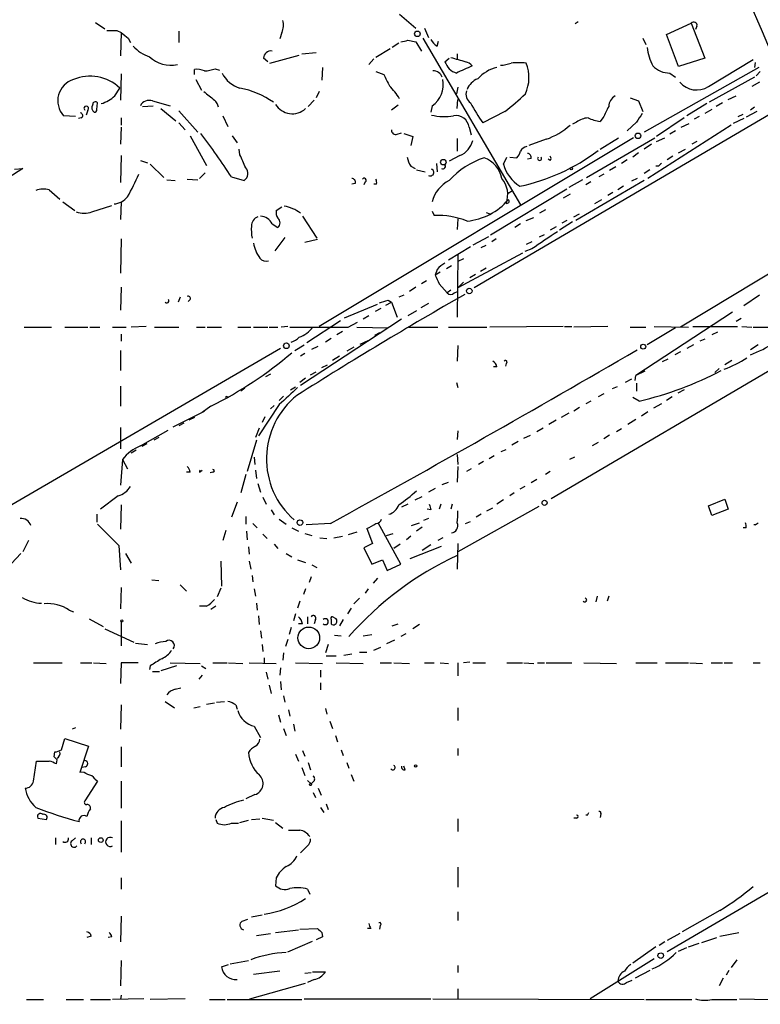
# Model space of a CAD drawing. Extents: x -143441 to 106202, y -237747 to 297723.
# Drawn here: x 209 to 297, y 191587 to 191704 of the extents above; entities that cross this region are included whole.
import ezdxf

# ---------------------------------------------------------------- set-up
doc = ezdxf.new("R2010")
doc.units = 0
doc.header["$MEASUREMENT"] = 0
doc.layers.add('MAIN', color=5, linetype='CONTINUOUS')

msp = doc.modelspace()

# ---------------------------------------------------------------- linework, layer by layer
at = {"layer": 'MAIN'}
for p, q in [((254.4233, 191704.9406), (256.3707, 191703.2473)), ((218.2707, 191703.9246), (219.3713, 191703.1626)), ((257.3867, 191703.2473), (257.8947, 191702.1466)), ((275.6747, 191704.0093), (275.336, 191703.7553)), ((286.1733, 191702.4853), (289.1367, 191703.84)), ((289.1367, 191703.84), (290.7453, 191699.6913)), ((289.814, 191703.5013), (289.6447, 191703.078)), ((220.8107, 191702.9933), (221.3187, 191702.7393)), ((221.3187, 191702.7393), (221.234, 191699.9453)), ((222.1653, 191702.062), (222.4193, 191701.554)), ((228.1767, 191702.9086), (228.1767, 191701.554)), ((240.4533, 191702.7393), (240.1993, 191701.9773)), ((257.2173, 191702.062), (268.8167, 191682.25)), ((283.3793, 191702.062), (283.718, 191701.3)), ((287.6127, 191698.6753), (286.1733, 191702.4853)), ((253.3227, 191700.792), (251.6293, 191699.776)), ((254.3387, 191701.4693), (253.5767, 191700.9613)), ((255.4393, 191701.808), (256.3707, 191701.6386)), ((256.3707, 191701.6386), (257.048, 191700.538)), ((258.9107, 191701.1306), (259.08, 191701.7233)), ((238.76, 191699.268), (238.252, 191699.6913)), ((239.014, 191699.0986), (242.4853, 191700.03)), ((242.824, 191700.1993), (244.5173, 191700.3686)), ((251.3753, 191699.6066), (250.7827, 191698.9293)), ((259.842, 191699.268), (260.35, 191699.6913)), ((261.2813, 191700.1993), (261.2813, 191699.6066)), ((290.7453, 191699.6913), (287.6127, 191698.6753)), ((291.1687, 191696.3046), (296.5027, 191699.522)), ((230.0393, 191697.744), (230.0393, 191698.3366)), ((232.4947, 191698.4213), (233.0027, 191698.252)), ((245.2793, 191698.5906), (245.1947, 191697.0666)), ((297.18, 191698.5906), (283.5487, 191690.886)), ((296.7567, 191699.1833), (296.672, 191698.5906)), ((221.3187, 191697.8286), (221.234, 191694.696)), ((230.2087, 191697.1513), (230.886, 191695.8813)), ((251.6293, 191698.0826), (252.5607, 191697.744)), ((286.5967, 191697.9133), (287.274, 191697.4053)), ((296.672, 191697.4053), (291.2533, 191694.442)), ((297.3493, 191698.0826), (296.8413, 191697.5746)), ((220.5567, 191695.204), (221.1493, 191696.1353)), ((261.366, 191696.22), (261.1967, 191695.458)), ((297.2647, 191696.8126), (296.3333, 191696.3046)), ((244.856, 191695.712), (244.5173, 191694.95)), ((281.8553, 191694.95), (282.8713, 191694.6113)), ((293.5393, 191694.7806), (294.4707, 191695.204)), ((218.44, 191693.5953), (218.5247, 191694.3573)), ((223.8587, 191693.934), (225.1287, 191694.0186)), ((225.044, 191694.6113), (227.1607, 191694.0186)), ((226.06, 191693.68), (227.838, 191692.2406)), ((244.2633, 191694.696), (243.586, 191693.934)), ((254.254, 191694.1033), (253.492, 191693.5106)), ((258.318, 191694.0186), (258.1487, 191693.2566)), ((261.2813, 191693.68), (261.366, 191694.7806)), ((282.8713, 191694.6113), (283.3793, 191693.3413)), ((290.9993, 191694.2726), (288.6287, 191692.8333)), ((292.862, 191694.3573), (292.1, 191693.934)), ((296.672, 191693.8493), (296.164, 191693.5106)), ((215.9, 191692.7486), (214.4607, 191692.8333)), ((216.5773, 191692.5793), (216.2387, 191692.4946)), ((217.3393, 191693.5106), (217.17, 191692.918)), ((221.3187, 191692.5793), (221.3187, 191691.7326)), ((228.1767, 191693.426), (230.4627, 191690.886)), ((233.426, 191692.8333), (234.0187, 191691.5633)), ((299.212, 191693.426), (263.3133, 191672.344)), ((266.954, 191693.3413), (264.3293, 191691.9866)), ((278.638, 191692.5793), (278.2993, 191692.156)), ((288.29, 191692.5793), (284.988, 191690.378)), ((290.068, 191692.7486), (289.4753, 191692.41)), ((291.592, 191693.5953), (290.7453, 191693.0873)), ((295.402, 191692.4946), (294.132, 191691.902)), ((294.7247, 191692.7486), (295.3173, 191693.0026)), ((296.926, 191693.3413), (295.656, 191692.664)), ((221.3187, 191691.4786), (221.234, 191689.4466)), ((228.1767, 191691.9866), (228.9387, 191691.14)), ((262.7207, 191691.4786), (262.9747, 191690.5473)), ((275.5053, 191692.0713), (274.9973, 191691.8173)), ((282.6173, 191692.0713), (281.5167, 191691.0553)), ((293.878, 191691.7326), (283.972, 191685.3826)), ((287.9513, 191691.4786), (288.8827, 191691.902)), ((229.5313, 191690.4626), (231.4787, 191686.9066)), ((234.5267, 191690.4626), (235.1193, 191689.616)), ((282.2787, 191690.2086), (244.856, 191667.772)), ((254.1693, 191690.632), (254.6773, 191690.8013)), ((254.9313, 191690.7166), (256.032, 191690.378)), ((256.032, 191690.378), (255.778, 191689.2773)), ((261.2813, 191690.124), (261.2813, 191688.6)), ((276.6907, 191685.4673), (284.8187, 191690.2086)), ((278.2993, 191688.854), (280.5007, 191690.2086)), ((284.988, 191689.7853), (286.004, 191690.2086)), ((287.274, 191691.0553), (286.5967, 191690.632)), ((271.8647, 191690.0393), (269.8327, 191689.2773)), ((284.3953, 191689.4466), (283.5487, 191688.854)), ((289.814, 191689.7853), (289.2213, 191689.4466)), ((221.3187, 191688.092), (221.234, 191684.8746)), ((235.458, 191688.1766), (235.3733, 191688.854)), ((261.62, 191688.092), (260.35, 191687.4146)), ((266.7847, 191687.076), (267.208, 191687.9226)), ((267.5467, 191687.9226), (268.3933, 191687.838)), ((282.8713, 191688.4306), (282.194, 191687.9226)), ((286.9353, 191688.0073), (286.258, 191687.584)), ((287.6127, 191688.4306), (288.4593, 191688.854)), ((223.6047, 191687.4993), (224.4513, 191687.2453)), ((224.79, 191687.076), (226.3987, 191685.4673)), ((255.778, 191686.822), (256.286, 191686.568)), ((258.826, 191687.1606), (258.9107, 191686.1446)), ((270.0867, 191687.7533), (269.6633, 191687.6686)), ((272.3727, 191687.4993), (272.1187, 191687.6686)), ((280.162, 191686.7373), (279.4, 191686.314)), ((281.5167, 191687.584), (280.8393, 191687.1606)), ((285.242, 191686.822), (284.9033, 191686.822)), ((209.6347, 191686.568), (202.184, 191681.742)), ((208.6187, 191686.4833), (209.6347, 191686.568)), ((231.3093, 191686.06), (230.632, 191685.3826)), ((234.442, 191685.552), (235.966, 191685.1286)), ((256.4553, 191686.3986), (257.4713, 191686.1446)), ((278.7227, 191685.8906), (278.13, 191685.552)), ((284.226, 191686.3986), (283.5487, 191685.9753)), ((226.7373, 191685.2133), (227.7533, 191685.1286)), ((229.1927, 191685.298), (230.4627, 191685.2133)), ((249.174, 191684.79), (248.7507, 191684.7053)), ((250.3593, 191684.9593), (250.19, 191684.6206)), ((251.714, 191684.7053), (251.3753, 191684.7053)), ((276.1827, 191685.2133), (274.574, 191684.282)), ((283.5487, 191685.1286), (275.4207, 191680.3873)), ((277.1987, 191684.9593), (276.606, 191684.6206)), ((281.0933, 191684.4513), (280.416, 191684.028)), ((282.702, 191685.3826), (282.0247, 191685.044)), ((212.7673, 191684.028), (214.0373, 191682.9273)), ((274.32, 191684.1126), (265.2607, 191678.6093)), ((267.3773, 191683.6046), (267.8853, 191683.9433)), ((274.7433, 191683.52), (273.8967, 191683.012)), ((279.8233, 191683.6893), (279.2307, 191683.3506)), ((214.376, 191682.5886), (215.8153, 191681.5726)), ((217.8473, 191681.4033), (220.218, 191682.1653)), ((221.3187, 191682.5886), (221.234, 191680.472)), ((239.776, 191681.5726), (240.4533, 191681.996)), ((278.4687, 191682.8426), (277.622, 191682.3346)), ((242.9087, 191680.8953), (244.602, 191678.2706)), ((258.318, 191681.488), (258.572, 191680.98)), ((264.7527, 191681.3186), (265.176, 191681.1493)), ((271.78, 191681.6573), (271.1027, 191681.234)), ((275.1667, 191680.8106), (275.844, 191681.1493)), ((239.268, 191679.964), (239.9453, 191679.5406)), ((261.366, 191680.5566), (261.2813, 191679.2866)), ((268.8167, 191679.964), (268.1393, 191679.5406)), ((269.494, 191680.3873), (270.4253, 191680.726)), ((273.05, 191679.6253), (272.3727, 191679.202)), ((274.9973, 191680.218), (273.4733, 191679.202)), ((274.32, 191680.3873), (273.7273, 191680.0486)), ((265.0067, 191678.44), (263.144, 191677.424)), ((271.1027, 191678.44), (271.6953, 191678.694)), ((305.7313, 191678.44), (287.8667, 191667.6873)), ((221.3187, 191678.186), (221.234, 191674.122)), ((240.792, 191678.3553), (239.6067, 191676.7466)), ((244.6867, 191678.1013), (243.1627, 191677.7626)), ((262.89, 191677.2546), (260.2653, 191675.646)), ((264.16, 191677.17), (264.7527, 191677.424)), ((265.938, 191678.186), (265.43, 191677.8473)), ((270.1713, 191677.8473), (269.494, 191677.5086)), ((261.366, 191676.3233), (261.2813, 191668.8726)), ((269.0707, 191676.4926), (261.366, 191672.344)), ((270.1713, 191677.0006), (269.3247, 191676.662)), ((260.604, 191674.9686), (260.0113, 191674.63)), ((262.0433, 191675.8153), (261.366, 191675.4766)), ((258.9107, 191674.5453), (258.6567, 191673.868)), ((259.2493, 191674.2066), (258.6567, 191673.868)), ((263.4827, 191673.9526), (262.8053, 191673.5293)), ((264.7527, 191674.7146), (264.0753, 191674.2913)), ((257.6407, 191673.1906), (257.048, 191672.852)), ((259.1647, 191672.852), (260.096, 191671.7513)), ((262.0433, 191673.0213), (261.366, 191672.344)), ((221.3187, 191672.4286), (221.234, 191669.7193)), ((254.9313, 191671.4973), (254.3387, 191671.2433)), ((256.3707, 191672.4286), (255.6087, 191671.9206)), ((260.5193, 191672.09), (260.096, 191671.7513)), ((260.9427, 191671.7513), (261.366, 191671.9206)), ((297.2647, 191671.4973), (295.402, 191670.2273)), ((228.346, 191671.2433), (228.092, 191670.6506)), ((229.5313, 191670.9893), (229.2773, 191670.7353)), ((247.904, 191668.788), (251.7987, 191670.3966)), ((252.8147, 191670.312), (253.492, 191670.6506)), ((253.0687, 191670.9046), (253.492, 191670.6506)), ((253.492, 191670.6506), (254.1693, 191668.8726)), ((257.8947, 191670.4813), (256.9633, 191669.9733)), ((250.7827, 191669.042), (250.1053, 191668.6186)), ((252.222, 191669.8886), (251.5447, 191669.55)), ((256.4553, 191669.6346), (255.4393, 191669.042)), ((272.4573, 191647.2826), (309.626, 191669.1266)), ((294.0473, 191669.4653), (282.5327, 191661.93)), ((254.6773, 191668.6186), (242.6547, 191660.7446)), ((247.396, 191668.4493), (243.4167, 191665.8246)), ((248.3273, 191667.6873), (249.428, 191668.28)), ((295.0633, 191668.7033), (294.4707, 191668.3646)), ((209.804, 191667.6873), (213.0213, 191667.6873)), ((214.63, 191667.6873), (217.3393, 191667.6873)), ((217.5933, 191667.6873), (218.7787, 191667.6873)), ((220.3027, 191667.6873), (221.9113, 191667.6873)), ((221.3187, 191666.8406), (221.3187, 191665.994)), ((224.282, 191667.772), (222.504, 191667.6873)), ((225.298, 191667.6873), (228.1767, 191667.6873)), ((230.2933, 191667.6873), (231.3093, 191667.6873)), ((231.5633, 191667.6873), (233.2567, 191667.6873)), ((235.204, 191667.6873), (236.728, 191667.6873)), ((237.0667, 191667.6873), (238.76, 191667.6873)), ((238.9293, 191667.6873), (239.9453, 191667.6873)), ((241.1307, 191667.772), (240.3687, 191667.6873)), ((247.65, 191667.1793), (246.9727, 191666.756)), ((249.3433, 191667.6873), (253.0687, 191667.6026)), ((252.0527, 191667.01), (251.46, 191666.6713)), ((255.524, 191667.6873), (258.9953, 191667.6873)), ((260.2653, 191667.6873), (264.8373, 191667.6873)), ((273.8967, 191667.772), (265.176, 191667.6873)), ((274.066, 191667.772), (274.9127, 191667.772)), ((279.2307, 191667.772), (275.1667, 191667.6873)), ((281.8553, 191667.6873), (283.718, 191667.6873)), ((287.274, 191667.6026), (283.8873, 191665.5706)), ((284.734, 191667.772), (288.798, 191667.6873)), ((289.306, 191667.772), (294.64, 191667.772)), ((292.2693, 191667.0946), (291.592, 191666.756)), ((295.148, 191667.772), (296.3333, 191667.6873)), ((296.5027, 191667.6873), (299.0427, 191667.6873)), ((241.9773, 191664.8933), (243.078, 191665.5706)), ((246.2953, 191666.3326), (245.618, 191665.9093)), ((249.7667, 191665.6553), (250.698, 191666.0786)), ((289.3907, 191665.5706), (288.6287, 191665.1473)), ((290.7453, 191666.248), (290.1527, 191665.994)), ((297.0953, 191665.5706), (296.164, 191664.978)), ((240.284, 191665.1473), (199.39, 191641.356)), ((221.234, 191664.8933), (221.234, 191662.5226)), ((243.1627, 191664.5546), (242.6547, 191664.216)), ((244.0093, 191665.0626), (244.7713, 191665.4013)), ((249.0047, 191665.3166), (248.158, 191664.8086)), ((261.366, 191665.486), (261.2813, 191663.6233)), ((287.8667, 191664.724), (287.1893, 191664.3853)), ((245.1947, 191662.8613), (245.872, 191663.2)), ((247.3113, 191664.216), (246.4647, 191663.708)), ((267.1233, 191663.3693), (267.0387, 191663.0306)), ((286.3427, 191663.8773), (285.6653, 191663.5386)), ((293.9627, 191663.708), (293.116, 191663.2)), ((239.0987, 191662.0993), (238.506, 191661.7606)), ((243.84, 191662.0146), (244.5173, 191662.3533)), ((266.0227, 191662.946), (265.5993, 191662.946)), ((283.6333, 191662.438), (282.5327, 191661.93)), ((292.4387, 191662.7766), (291.9307, 191662.2686)), ((243.2473, 191661.5913), (242.57, 191661.0833)), ((261.1967, 191661.0833), (261.366, 191660.4906)), ((282.0247, 191661.5066), (281.2627, 191661.0833)), ((282.448, 191661.3373), (282.5327, 191661.93)), ((282.6173, 191660.9986), (282.6173, 191660.0673)), ((221.234, 191660.66), (221.234, 191658.2893)), ((236.0507, 191660.406), (235.5427, 191660.0673)), ((241.4693, 191660.2366), (242.062, 191660.5753)), ((278.7227, 191659.7286), (278.0453, 191659.39)), ((280.3313, 191660.5753), (279.7387, 191660.3213)), ((288.29, 191660.2366), (287.528, 191659.8133)), ((233.934, 191659.39), (234.1033, 191659.39)), ((240.6227, 191659.4746), (240.1147, 191658.9666)), ((277.1987, 191658.882), (276.606, 191658.5433)), ((282.956, 191658.882), (282.194, 191659.3053)), ((285.5807, 191658.5433), (284.6493, 191658.0353)), ((286.8507, 191659.39), (286.1733, 191658.9666)), ((227.4993, 191655.834), (231.2247, 191657.6966)), ((231.9867, 191658.2893), (230.9707, 191657.5273)), ((240.1147, 191658.4586), (237.6593, 191654.7333)), ((239.522, 191658.374), (239.0987, 191657.9506)), ((274.574, 191657.4426), (273.6427, 191656.9346)), ((275.844, 191658.12), (275.1667, 191657.6966)), ((283.972, 191657.612), (283.21, 191657.104)), ((228.7693, 191656.2573), (228.1767, 191655.9186)), ((230.0393, 191656.9346), (229.362, 191656.596)), ((238.4213, 191657.0193), (238.0827, 191656.342)), ((273.05, 191656.596), (272.2033, 191656.088)), ((282.5327, 191656.6806), (281.6013, 191656.088)), ((221.234, 191655.7493), (221.234, 191653.2093)), ((223.6047, 191653.548), (226.9067, 191655.4106)), ((237.744, 191655.6646), (237.3207, 191654.564)), ((261.366, 191655.326), (261.2813, 191654.31)), ((271.526, 191655.6646), (270.764, 191655.2413)), ((280.8393, 191655.58), (280.2467, 191655.2413)), ((224.3667, 191653.802), (223.774, 191653.4633)), ((225.806, 191654.564), (225.2133, 191654.2253)), ((237.4053, 191654.2253), (236.3047, 191650.5)), ((268.5627, 191654.056), (267.8007, 191653.6326)), ((269.24, 191654.4793), (270.002, 191654.818)), ((278.0453, 191653.9713), (277.368, 191653.548)), ((279.4, 191654.818), (278.7227, 191654.3946)), ((223.0967, 191653.04), (222.504, 191652.7013)), ((266.5307, 191652.8706), (267.1233, 191653.1246)), ((221.488, 191651.9393), (221.234, 191648.8913)), ((221.488, 191651.9393), (222.0807, 191650.8386)), ((237.1513, 191652.1933), (237.236, 191651.3466)), ((261.2813, 191652.532), (261.366, 191651.3466)), ((264.414, 191651.6853), (263.8213, 191651.3466)), ((265.684, 191652.3626), (265.0913, 191652.024)), ((275.2513, 191652.1933), (274.6587, 191651.9393)), ((229.5313, 191650.4153), (229.108, 191650.4153)), ((230.632, 191650.4153), (230.9707, 191650.6693)), ((232.2407, 191650.4153), (231.902, 191650.3306)), ((237.3207, 191650.6693), (237.4053, 191649.6533)), ((261.366, 191651.0926), (261.2813, 191649.23)), ((262.9747, 191650.8386), (262.382, 191650.5)), ((272.3727, 191650.5), (271.78, 191650.1613)), ((236.1353, 191650.1613), (235.5427, 191647.96)), ((259.5033, 191648.976), (260.2653, 191649.23)), ((270.764, 191649.5686), (270.0867, 191649.1453)), ((237.5747, 191649.0606), (237.9133, 191648.0446)), ((258.6567, 191648.468), (257.8947, 191648.0446)), ((268.0547, 191647.96), (267.5467, 191647.6213)), ((269.3247, 191648.722), (268.732, 191648.3833)), ((220.98, 191647.6213), (218.8633, 191646.0126)), ((235.1193, 191646.8593), (234.442, 191645.0813)), ((238.1673, 191647.452), (238.5907, 191646.6053)), ((256.286, 191647.1133), (257.1327, 191647.5366)), ((266.7847, 191647.1133), (266.0227, 191646.6053)), ((291.1687, 191646.436), (293.116, 191647.198)), ((293.116, 191647.198), (293.5393, 191646.0126)), ((221.3187, 191646.5206), (221.234, 191643.642)), ((239.1833, 191645.928), (239.522, 191645.3353)), ((255.4393, 191646.6053), (254.6773, 191646.2666)), ((258.1487, 191645.928), (257.7253, 191646.0126)), ((259.334, 191646.6053), (259.1647, 191646.0126)), ((260.6887, 191646.6053), (260.5193, 191646.0126)), ((271.018, 191646.3513), (261.366, 191640.9326)), ((264.8373, 191645.8433), (265.5147, 191646.182)), ((291.592, 191645.2506), (291.1687, 191646.436)), ((293.5393, 191646.0126), (291.592, 191645.2506)), ((218.44, 191645.42), (218.44, 191644.4886)), ((236.1353, 191645.166), (236.1353, 191644.2346)), ((240.1147, 191644.8273), (240.9613, 191644.2346)), ((257.8947, 191644.912), (257.302, 191644.658)), ((262.2973, 191644.3193), (262.89, 191644.5733)), ((264.16, 191645.42), (263.5673, 191645.0813)), ((233.7647, 191643.4726), (233.426, 191642.2873)), ((236.22, 191643.388), (236.3047, 191642.372)), ((236.982, 191644.3193), (237.49, 191643.8113)), ((241.6387, 191643.8113), (242.4007, 191643.388)), ((246.2107, 191644.3193), (243.332, 191644.15)), ((249.3433, 191643.3033), (248.3273, 191642.9646)), ((250.5287, 191643.7266), (251.206, 191641.9486)), ((254.5927, 191639.4933), (251.8833, 191644.404)), ((255.8627, 191644.0653), (256.794, 191644.404)), ((257.1327, 191643.896), (256.4553, 191643.388)), ((295.656, 191643.8113), (295.3173, 191643.8113)), ((296.7567, 191644.15), (297.0953, 191644.404)), ((210.312, 191642.2873), (209.6347, 191640.9326)), ((238.1673, 191643.0493), (238.6753, 191642.5413)), ((243.1627, 191643.134), (244.0093, 191642.88)), ((244.9407, 191642.626), (245.7873, 191642.5413)), ((246.634, 191642.626), (247.65, 191642.7953)), ((252.8993, 191642.88), (253.6613, 191643.134)), ((255.778, 191642.7953), (255.27, 191642.372)), ((259.588, 191642.626), (258.9953, 191642.2873)), ((221.0647, 191641.6946), (221.234, 191638.816)), ((236.474, 191641.5253), (236.5587, 191640.6786)), ((239.522, 191641.864), (239.9453, 191641.356)), ((251.206, 191641.9486), (250.19, 191641.4406)), ((250.19, 191641.4406), (251.1213, 191639.4933)), ((254.508, 191641.864), (253.746, 191641.356)), ((255.6933, 191640.1706), (259.4187, 191641.61)), ((258.1487, 191641.7793), (257.1327, 191641.102)), ((261.366, 191641.9486), (261.2813, 191638.9006)), ((221.8267, 191640.7633), (222.504, 191639.578)), ((233.172, 191639.832), (233.2567, 191636.8686)), ((236.5587, 191639.832), (236.728, 191638.9006)), ((240.9613, 191640.7633), (241.6387, 191640.34)), ((242.316, 191640.0013), (243.2473, 191639.6626)), ((251.1213, 191639.4933), (252.3913, 191640.0013)), ((252.3913, 191640.0013), (252.984, 191638.7313)), ((244.0093, 191639.4086), (244.602, 191639.07)), ((252.984, 191638.7313), (254.5927, 191639.4933)), ((224.9593, 191637.6306), (225.806, 191637.546)), ((236.8973, 191638.1386), (236.982, 191637.3766)), ((243.9247, 191637.9693), (243.6707, 191637.292)), ((251.7987, 191637.8), (251.2907, 191637.2073)), ((221.3187, 191636.6993), (221.234, 191634.1593)), ((228.346, 191637.038), (229.108, 191636.276)), ((233.172, 191636.6146), (232.7487, 191635.5986)), ((237.1513, 191636.53), (237.3207, 191635.6833)), ((243.2473, 191636.53), (242.9933, 191635.8526)), ((250.698, 191636.53), (250.3593, 191636.022)), ((242.57, 191635.0906), (242.316, 191634.244)), ((249.682, 191635.4293), (249.0047, 191634.752)), ((277.9607, 191635.6833), (277.7913, 191635.006)), ((279.3153, 191635.6833), (279.146, 191635.0906)), ((215.138, 191633.99), (215.646, 191633.8206)), ((231.4787, 191634.498), (230.632, 191634.498)), ((232.5793, 191634.498), (231.9867, 191634.0746)), ((237.4053, 191634.8366), (237.49, 191633.99)), ((248.666, 191634.244), (248.2427, 191633.5666)), ((217.5087, 191632.974), (219.202, 191632.0426)), ((237.6593, 191633.3126), (237.744, 191632.2966)), ((242.062, 191633.5666), (241.808, 191632.72)), ((243.5013, 191633.228), (243.5013, 191632.3813)), ((244.4327, 191632.8893), (244.2633, 191632.3813)), ((246.888, 191632.974), (246.4647, 191633.228)), ((247.7347, 191632.8893), (247.3113, 191632.1273)), ((219.3713, 191631.7886), (222.8427, 191630.18)), ((221.3187, 191632.6353), (221.3187, 191629.7566)), ((237.9133, 191631.5346), (237.998, 191630.688)), ((241.554, 191631.958), (241.3, 191631.1113)), ((242.9087, 191632.3813), (242.4007, 191632.3813)), ((246.2953, 191632.3813), (246.38, 191632.2966)), ((253.5767, 191632.1273), (254.254, 191632.3813)), ((256.794, 191632.2966), (256.032, 191631.7886)), ((241.1307, 191630.5186), (240.8767, 191629.672)), ((246.7187, 191631.0266), (247.4807, 191630.942)), ((250.1053, 191630.942), (251.1213, 191631.1113)), ((253.8307, 191630.434), (252.8993, 191630.0106)), ((255.1853, 191631.196), (254.5927, 191630.8573)), ((223.012, 191630.0953), (224.4513, 191629.926)), ((238.0827, 191629.926), (238.1673, 191629.0793)), ((245.9567, 191629.926), (245.618, 191628.91)), ((251.3753, 191629.2486), (252.222, 191629.5873)), ((238.3367, 191628.3173), (238.3367, 191627.7246)), ((240.6227, 191628.91), (240.538, 191628.0633)), ((245.7027, 191628.5713), (246.888, 191628.5713)), ((247.8193, 191628.656), (248.7507, 191628.8253)), ((249.682, 191628.9946), (250.5287, 191628.9946)), ((210.9047, 191627.7246), (214.2913, 191627.7246)), ((216.4927, 191627.7246), (217.8473, 191627.7246)), ((218.0167, 191627.7246), (219.5407, 191627.64)), ((221.3187, 191627.7246), (221.234, 191625.2693)), ((223.3507, 191627.7246), (221.3187, 191627.7246)), ((224.79, 191627.386), (224.7053, 191626.9626)), ((227.9227, 191627.386), (226.06, 191626.7933)), ((227.1607, 191627.7246), (230.7167, 191627.64)), ((230.886, 191627.386), (231.394, 191627.0473)), ((232.2407, 191627.7246), (233.934, 191627.7246)), ((234.1033, 191627.7246), (235.7967, 191627.64)), ((236.5587, 191627.7246), (239.776, 191627.64)), ((240.284, 191627.132), (240.1993, 191626.2853)), ((242.062, 191627.7246), (245.2793, 191627.64)), ((245.0253, 191626.878), (245.0253, 191626.0313)), ((246.888, 191627.7246), (250.1053, 191627.64)), ((252.1373, 191627.7246), (253.492, 191627.7246)), ((253.746, 191627.7246), (255.6087, 191627.64)), ((257.3867, 191627.7246), (258.572, 191627.7246)), ((259.2493, 191627.7246), (260.2653, 191627.64)), ((261.366, 191627.7246), (261.366, 191626.2006)), ((262.8053, 191627.8093), (262.0433, 191627.7246)), ((263.144, 191627.7246), (264.668, 191627.7246)), ((267.208, 191627.7246), (269.0707, 191627.7246)), ((269.24, 191627.7246), (270.4253, 191627.64)), ((270.8487, 191627.7246), (271.6953, 191627.7246)), ((271.8647, 191627.7246), (274.9127, 191627.7246)), ((276.352, 191627.7246), (280.2467, 191627.64)), ((282.5327, 191627.7246), (285.0727, 191627.7246)), ((286.0887, 191627.7246), (288.798, 191627.7246)), ((288.9673, 191627.7246), (290.4913, 191627.64)), ((291.5073, 191627.7246), (292.862, 191627.7246)), ((293.0313, 191627.7246), (294.0473, 191627.7246)), ((296.5027, 191627.7246), (297.3493, 191627.7246)), ((225.044, 191626.7086), (225.8907, 191626.7086)), ((230.9707, 191626.2853), (230.5473, 191625.7773)), ((238.5907, 191626.624), (238.76, 191625.7773)), ((227.7533, 191624.592), (228.4307, 191624.7613)), ((238.9293, 191625.1), (239.1833, 191624.084)), ((240.284, 191625.5233), (240.3687, 191624.5073)), ((245.0253, 191625.354), (245.0253, 191624.5073)), ((240.6227, 191623.83), (240.792, 191623.068)), ((221.3187, 191622.7293), (221.234, 191619.8506)), ((226.568, 191623.1526), (227.6687, 191622.3906)), ((229.9547, 191622.3906), (230.7167, 191622.56)), ((231.4787, 191622.814), (232.41, 191622.9833)), ((232.664, 191623.068), (233.5953, 191623.1526)), ((234.95, 191622.7293), (235.1193, 191622.2213)), ((245.618, 191622.306), (245.7873, 191621.6286)), ((261.366, 191622.3906), (261.366, 191620.8666)), ((240.03, 191621.544), (240.284, 191620.6973)), ((241.2153, 191622.1366), (241.3847, 191621.3746)), ((215.9, 191620.02), (215.4767, 191619.8506)), ((237.1513, 191620.1893), (237.9133, 191618.8346)), ((240.6227, 191619.9353), (240.9613, 191619.0886)), ((241.808, 191620.4433), (241.9773, 191619.5966)), ((246.126, 191620.782), (246.4647, 191619.9353)), ((214.2067, 191617.3953), (214.63, 191618.75)), ((214.63, 191618.75), (217.424, 191617.8186)), ((246.8033, 191619.0886), (247.0573, 191618.3266)), ((217.424, 191617.8186), (216.408, 191614.686)), ((221.3187, 191617.734), (221.3187, 191615.3633)), ((261.366, 191617.5646), (261.366, 191616.718)), ((213.36, 191616.5486), (213.4447, 191617.1413)), ((242.062, 191616.8873), (242.4007, 191616.0406)), ((242.9087, 191617.3106), (243.1627, 191616.6333)), ((247.4807, 191617.3953), (247.7347, 191616.718)), ((210.9047, 191613.67), (211.2433, 191616.0406)), ((213.614, 191615.702), (213.6987, 191616.21)), ((217.0853, 191615.3633), (216.662, 191615.2786)), ((242.824, 191615.2786), (243.1627, 191614.3473)), ((243.586, 191615.8713), (243.84, 191615.0246)), ((248.158, 191615.8713), (248.412, 191615.194)), ((255.1007, 191615.0246), (254.9313, 191615.448)), ((248.666, 191614.432), (249.0047, 191613.67)), ((218.5247, 191613.67), (217.0007, 191611.2993)), ((218.186, 191613.924), (218.5247, 191613.67)), ((221.3187, 191613.67), (221.3187, 191610.4526)), ((243.5013, 191613.7546), (243.9247, 191613.3313)), ((244.1787, 191613.5853), (243.9247, 191613.3313)), ((244.7713, 191612.8233), (245.11, 191611.9766)), ((237.236, 191612.0613), (236.1353, 191611.5533)), ((244.1787, 191612.3153), (244.4327, 191611.7226)), ((245.0253, 191610.5373), (245.4487, 191609.9446)), ((245.7027, 191610.9606), (245.9567, 191610.2833)), ((315.976, 191610.7913), (286.258, 191593.35)), ((276.7753, 191609.606), (276.9447, 191609.9446)), ((278.384, 191609.7753), (278.2993, 191609.352)), ((211.4127, 191609.2673), (212.4287, 191609.098)), ((221.3187, 191608.9286), (221.3187, 191605.2033)), ((232.5793, 191609.098), (232.7487, 191608.6746)), ((234.442, 191608.6746), (235.2887, 191608.6746)), ((235.458, 191608.7593), (236.474, 191609.0133)), ((236.8127, 191609.098), (237.8287, 191609.1826)), ((238.0827, 191609.2673), (239.4373, 191609.0133)), ((239.6913, 191608.7593), (240.538, 191608.082)), ((261.366, 191609.1826), (261.366, 191607.6586)), ((275.5053, 191609.2673), (275.1667, 191609.2673)), ((213.5293, 191606.8966), (213.5293, 191606.1346)), ((215.4767, 191606.558), (215.9, 191606.8966)), ((217.7627, 191606.8966), (217.7627, 191606.1346)), ((243.5013, 191605.9653), (242.6547, 191605.1186)), ((261.366, 191603.4253), (261.366, 191601.0546)), ((221.3187, 191602.1553), (221.3187, 191600.8006)), ((239.776, 191602.1553), (239.6913, 191601.224)), ((243.5013, 191600.8006), (243.7553, 191600.208)), ((221.3187, 191597.5833), (221.234, 191594.5353)), ((236.8127, 191597.4986), (238.0827, 191597.7526)), ((261.366, 191598.0913), (261.366, 191597.0753)), ((292.5233, 191598.2606), (288.036, 191595.7206)), ((235.712, 191596.9906), (236.3893, 191597.2446)), ((252.1373, 191596.4826), (252.0527, 191596.0593)), ((237.4053, 191595.2973), (239.0987, 191595.5513)), ((239.6913, 191595.636), (242.4007, 191595.9746)), ((242.57, 191596.0593), (244.6867, 191596.144)), ((245.1947, 191595.636), (245.2793, 191595.128)), ((251.0367, 191596.144), (250.6133, 191596.144)), ((287.782, 191595.5513), (286.258, 191594.7046)), ((292.5233, 191595.2126), (294.8093, 191595.636)), ((217.7627, 191595.2126), (217.2547, 191595.0433)), ((220.218, 191595.128), (219.7947, 191595.0433)), ((241.1307, 191593.35), (244.094, 191594.62)), ((245.2793, 191595.128), (244.5173, 191594.7893)), ((286.004, 191594.5353), (285.3267, 191594.112)), ((288.798, 191593.9426), (290.068, 191594.366)), ((290.4067, 191594.4506), (292.1847, 191595.0433)), ((284.9033, 191593.9426), (282.194, 191591.9953)), ((287.6127, 191593.4346), (288.6287, 191593.858)), ((221.3187, 191592.334), (221.234, 191589.286)), ((233.2567, 191591.572), (234.1033, 191591.826)), ((234.2727, 191591.9106), (236.474, 191592.334)), ((261.366, 191591.7413), (261.366, 191590.8946)), ((284.734, 191592.5033), (277.114, 191587.762)), ((294.5553, 191592.4186), (293.878, 191591.4873)), ((240.1993, 191591.064), (237.0667, 191590.6406)), ((243.1627, 191590.81), (243.9247, 191590.8946)), ((244.094, 191590.9793), (245.618, 191590.9793)), ((284.226, 191591.1486), (282.448, 191590.2173)), ((293.624, 191591.1486), (293.2853, 191590.556)), ((236.6433, 191587.762), (243.2473, 191589.6246)), ((244.2633, 191590.048), (243.5013, 191589.7093)), ((281.432, 191589.7093), (282.1093, 191589.9633)), ((292.9467, 191590.2173), (292.4387, 191589.286)), ((261.366, 191588.9473), (261.366, 191587.6773)), ((210.058, 191587.6773), (212.09, 191587.6773)), ((214.7993, 191587.6773), (216.8313, 191587.6773)), ((217.678, 191587.6773), (220.0487, 191587.6773)), ((224.028, 191587.762), (220.3027, 191587.6773)), ((221.3187, 191588.1853), (221.234, 191587.6773)), ((228.9387, 191587.762), (224.79, 191587.6773)), ((231.8173, 191587.6773), (233.68, 191587.6773)), ((233.934, 191587.6773), (242.824, 191587.6773)), ((243.078, 191587.762), (258.1487, 191587.762)), ((258.4027, 191587.762), (283.5487, 191587.6773)), ((283.718, 191587.6773), (289.2213, 191587.6773)), ((291.592, 191587.6773), (294.5553, 191587.6773)), ((294.894, 191587.762), (298.45, 191587.6773))]:
    msp.add_line(p, q, dxfattribs=at)
for centre, radius in [((-18619.3773, 172901.9002), 124821.3126), ((256.5622, 191702.5834), 0.3312), ((282.8, 191690.4404), 0.3312), ((259.6491, 191687.3159), 0.3302), ((274.8703, 191686.5257), 0.1338), ((262.734, 191671.9831), 0.3312), ((240.9747, 191665.4637), 0.3312), ((283.4216, 191665.359), 0.2993), ((271.6953, 191646.7747), 0.3052), ((242.5911, 191644.4252), 0.3346), ((221.4033, 191632.72), 0.1197), ((243.638, 191630.7101), 1.2917), ((256.3494, 191615.4692), 0.1496), ((243.84, 191613.2467), 0.1197), ((218.8935, 191606.6487), 0.2843), ((285.5093, 191592.9044), 0.3312)]:
    msp.add_circle(centre, radius, dxfattribs=at)
for centre, radius, start, end in [((10871.3223, 196182.4565), 11483.5212, 202.20487827, 203.51098965), ((21097.3204, 200611.5464), 22623.7173, 203.14033955, 203.3695225), ((238.5583, 191703.573), 2.0703, 336.253039, 17.00913), ((289.4383, 191703.5965), 0.3876, 345.780898, 141.083955), ((220.218, 191999.3431), 296.3504, 269.885409, 270.114592), ((391.0766, 191914.0627), 271.0633, 231.224788, 231.453958), ((260.2224, 191703.2043), 2.4537, 212.315026, 237.684974), ((225.7824, 191703.64), 3.9299, 219.683115, 254.092855), ((212.666, 191913.3733), 215.8459, 281.200547, 281.42973), ((290.148, 191701.683), 6.3022, 186.575727, 207.633205), ((227.198, 191702.3793), 3.5436, 225.297258, 283.201729), ((239.15, 191699.6467), 0.8991, 82.458418, 177.156688), ((388.4082, 192144.0216), 462.2875, 253.940011, 254.169194), ((230.3359, 191696.1787), 2.1782, 65.917859, 97.826177), ((231.0417, 191702.3843), 4.221, 272.484836, 290.135029), ((261.7893, 191699.8606), 2.0355, 196.925991, 253.074009), ((473.7985, 191232.6965), 511.4941, 114.330981, 114.560169), ((261.9165, 191697.8714), 1.4476, 37.867347, 74.748353), ((267.1676, 191694.0523), 4.6805, 104.158862, 137.140255), ((266.2614, 191703.0698), 4.2292, 272.501675, 290.117139), ((268.605, 191691.3606), 7.7889, 83.446161, 96.553839), ((265.2836, 191697.3753), 4.5494, 335.074711, 22.259091), ((286.583, 191700.742), 2.8288, 224.480094, 270.277494), ((216.4371, 191694.6125), 2.6593, 107.307238, 221.994259), ((217.625, 191692.4579), 5.0936, 46.21786, 112.86301), ((236.3634, 191699.3622), 3.3515, 205.614682, 254.327002), ((591.5841, 191866.3965), 378.6562, 206.448768, 206.677944), ((256.5567, 191696.5564), 3.0891, 304.761666, 11.103323), ((258.4884, 191697.1152), 1.0556, 15.952106, 94.656811), ((264.6257, 191695.077), 2.3349, 112.380135, 157.619865), ((233.4043, 191685.7867), 10.5504, 55.122363, 78.775377), ((247.7356, 191690.8868), 7.7816, 30.748333, 45.000521), ((289.7746, 191698.5535), 2.646, 221.143148, 301.794901), ((217.6905, 191698.2995), 4.2187, 287.342277, 312.797365), ((485.7748, 192012.7037), 406.5988, 231.225596, 231.454779), ((263.7155, 191695.458), 1.3759, 165.752658, 233.130935), ((253.8508, 191711.023), 22.0076, 306.540664, 314.988034), ((280.9665, 191693.8069), 1.6561, 122.475173, 175.598376), ((217.17, 191693.7223), 0.2711, 308.649905, 231.350095), ((218.4824, 191693.7731), 0.6419, 149.039305, 233.578205), ((218.263, 191694.1494), 0.3342, 38.46437, 187.928861), ((224.6799, 191693.4515), 1.2156, 72.571183, 152.191188), ((231.2664, 191693.4342), 1.7029, 14.108052, 47.813219), ((241.675, 191695.3742), 2.3113, 210.878305, 312.862815), ((282.347, 191704.5478), 21.9641, 207.643059, 214.882624), ((617.6414, 191523.9368), 378.6339, 153.322049, 153.551239), ((216.4362, 191692.8615), 0.3156, 296.565051, 79.687035), ((218.1436, 191693.553), 0.2994, 261.878017, 8.121983), ((259.7462, 191699.0904), 6.3551, 256.227902, 280.075509), ((261.1076, 191691.2186), 1.6339, 9.156205, 98.787221), ((277.0026, 191690.1386), 2.4449, 93.343754, 127.765635), ((279.0789, 191697.4655), 5.3664, 245.576457, 261.646883), ((536.9558, 191523.2294), 305.2796, 146.192733, 146.421916), ((269.3524, 191697.6036), 7.9706, 288.372664, 312.558933), ((163.5357, 191639.4333), 84.5851, 33.040681, 37.321901), ((253.9848, 191691.0916), 0.4952, 174.390726, 291.872304), ((260.5127, 191690.5833), 2.7263, 293.963556, 344.83262), ((269.7903, 191688.1343), 1.0792, 101.306809, 154.436911), ((-145.194, 191518.0937), 416.9222, 23.846855, 24.076044), ((258.5005, 191688.5008), 3.1985, 190.414759, 211.659608), ((267.7075, 191678.3936), 9.9746, 108.765547, 137.52925), ((263.3357, 191684.6955), 3.3508, 11.832737, 69.691116), ((267.1901, 191689.0052), 1.6763, 315.870102, 346.011837), ((263.9036, 191707.435), 23.4854, 281.864132, 307.023887), ((269.6445, 191687.885), 0.4614, 343.41494, 87.66472), ((271.1026, 191687.7533), 0.2394, 135, 44.983084), ((272.0337, 191687.7533), 0.4236, 323.157154, 36.842846), ((235.3815, 191685.9649), 1.0203, 304.950157, 42.37454), ((259.5879, 191686.822), 0.3036, 236.325639, 56.283758), ((271.2582, 191688.3603), 4.6542, 196.018277, 237.127344), ((370.0488, 191602.3289), 119.7133, 134.876948, 135.106165), ((198.5677, 191696.6307), 27.0878, 330.23051, 336.640905), ((258.0943, 191686.0888), 0.4183, 241.492321, 70.590359), ((248.7319, 191684.9217), 0.4613, 343.411395, 87.664214), ((250.2323, 191685.171), 0.2468, 300.959776, 149.02828), ((250.4849, 191684.8321), 1.2356, 354.109923, 22.151872), ((262.0857, 191681.6573), 3.8811, 116.565711, 166.115928), ((264.2992, 191683.4604), 3.0098, 339.763671, 39.690286), ((212.0915, 191681.5458), 2.5726, 74.769885, 111.259616), ((220.1835, 191684.8342), 2.5162, 276.583859, 318.936601), ((239.954, 191677.6848), 4.4599, 52.731331, 80.275786), ((261.7742, 191687.6583), 7.3882, 275.378241, 319.321908), ((267.2119, 191682.654), 0.2509, 249.318318, 48.749615), ((216.916, 191683.8801), 2.6461, 249.393269, 290.606731), ((238.0265, 191679.6837), 1.2141, 111.846979, 178.758738), ((237.7522, 191679.21), 1.693, 26.446997, 84.539614), ((241.0253, 191681.3187), 1.2749, 168.512021, 212.096851), ((258.8355, 191670.9598), 10.0237, 68.760741, 91.506353), ((242.6137, 191679.3288), 5.8135, 176.240339, 190.487673), ((239.5644, 191680.091), 0.6693, 304.684867, 55.310261), ((779.718, 190915.9826), 915.8527, 123.575483, 123.8046556), ((240.9425, 191678.2868), 3.9233, 188.926922, 217.471003), ((238.5906, 191676.4924), 0.9651, 217.866132, 285.264491), ((261.2811, 191672.5984), 3.0674, 117.979423, 140.602432), ((512.9105, 191800.3599), 283.981, 206.45046, 206.679643), ((512.7861, 191232.5201), 505.5318, 119.713479, 122.356697), ((260.5194, 191672.196), 0.614, 226.405547, 313.587694), ((226.7585, 191670.7988), 0.2414, 217.88123, 52.11877), ((229.3196, 191671.1163), 0.2468, 329.040224, 120.93987), ((167.9107, 191924.7353), 267.7348, 288.316974, 288.546157), ((291.6036, 191676.7698), 13.1974, 290.215447, 318.01353), ((244.856, 191963.0184), 295.3515, 269.326581, 270.673419), ((241.7003, 191669.2517), 2.8596, 285.933286, 326.833421), ((241.1076, 191667.6387), 1.7861, 284.4735, 320.474956), ((212.1991, 191698.8769), 45.1542, 295.99054, 310.690975), ((-596.5222, 193175.4718), 1747.749, 298.8280006, 300.2027148), ((265.2122, 191662.8672), 0.8144, 5.553068, 68.194671), ((267.0386, 191663.5386), 0.1893, 296.578587, 153.421413), ((290.0127, 191672.1165), 9.8961, 287.759891, 305.367062), ((273.6984, 191698.4819), 40.6676, 283.158202, 297.843759), ((749.2274, 191109.1366), 748.9662, 132.5952365, 132.8244139), ((233.8494, 191659.3053), 0.1198, 45.033843, 225), ((248.2808, 191652.0088), 9.675, 128.70189, 228.679591), ((225.495, 191648.8638), 5.0512, 111.976446, 142.492614), ((228.5581, 191650.3521), 0.9752, 3.715594, 49.403803), ((231.0545, 191650.4155), 0.4225, 143.081285, 180.027122), ((232.2406, 191650.5846), 0.1694, 270.033843, 89.966177), ((220.3548, 191649.9302), 2.3921, 285.15113, 329.6627), ((242.5694, 191663.4006), 20.5779, 304.885497, 312.438302), ((252.7828, 191647.0077), 1.6304, 283.135277, 342.616415), ((427.3653, 191688.6107), 174.5167, 193.9276, 194.156815), ((255.5725, 191645.4621), 5.806, 349.499646, 3.764514), ((209.4274, 191643.7333), 1.186, 16.255953, 96.360998), ((251.5507, 191645.1297), 0.8142, 275.539741, 338.198591), ((854.7942, 192277.9641), 898.0267, 224.8854086, 225.1145915), ((249.1131, 191647.6735), 4.1931, 289.730942, 306.87591), ((260.5723, 191644.0229), 0.8049, 272.257039, 28.258813), ((294.4269, 191643.9381), 1.2356, 354.109923, 22.151872), ((296.672, 191643.895), 0.2687, 71.625739, 108.374261), ((178.746, 191666.9234), 40.2844, 300.967952, 319.504765), ((277.8407, 191605.0246), 39.1584, 115.016726, 138.723133), ((212.0064, 191639.6075), 4.774, 239.033156, 267.954463), ((230.0396, 191637.2069), 3.0674, 297.979423, 320.602432), ((276.4668, 191635.2055), 0.2303, 209.939355, 76.313668), ((212.6642, 191630.5126), 4.2676, 54.572198, 96.586459), ((241.2571, 191631.9662), 1.7029, 14.108052, 47.813219), ((244.1787, 191633.0586), 0.3053, 326.315138, 146.299523), ((245.605, 191632.6353), 0.3501, 226.504392, 133.495608), ((246.4646, 191633.0163), 0.2117, 89.972935, 216.875312), ((373.2952, 191632.6353), 127.0002, 179.885409, 180.114592), ((246.5493, 191632.6988), 0.4364, 247.172078, 39.094496), ((227.0526, 191629.8179), 0.5996, 318.164087, 131.835913), ((226.8357, 191626.0476), 4.221, 92.484836, 110.135029), ((225.1146, 191630.6338), 2.6128, 293.219034, 327.983924), ((437.1284, 191289.1166), 399.3918, 121.888135, 122.117306), ((228.0924, 191622.9828), 1.6446, 101.899604, 145.486632), ((233.5326, 191620.847), 2.3563, 53.019707, 78.094435), ((237.8075, 191622.8245), 2.7157, 196.526463, 256.016974), ((236.7277, 191618.7501), 1.1043, 302.481141, 355.595723), ((237.9888, 191616.2248), 1.7282, 112.74279, 151.228134), ((128.8919, 191531.7168), 119.7134, 44.893869, 45.123086), ((213.3598, 191618.6659), 1.527, 273.187323, 303.684864), ((213.3781, 191616.978), 0.6791, 298.168763, 13.913471), ((240.3499, 191617.3125), 3.8843, 183.777379, 227.865322), ((212.0053, 191997.0403), 381.0005, 269.885409, 270.114592), ((212.0063, 191612.9096), 3.2222, 60.069189, 76.338966), ((216.9478, 191615.7337), 0.3952, 290.365948, 82.306667), ((253.6344, 191615.2748), 0.2809, 216.082839, 66.592517), ((255.0019, 191615.3492), 0.3393, 163.071082, 286.928918), ((216.6618, 191613.7824), 0.9386, 43.795632, 105.688804), ((217.2545, 191613.331), 1.1043, 32.481141, 85.595723), ((236.8019, 191613.3941), 1.4017, 288.040703, 47.77003), ((243.9246, 191613.924), 0.4233, 306.878017, 53.113861), ((209.8868, 191613.8585), 1.0352, 270.10516, 349.508523), ((214.0587, 191613.6442), 4.25, 191.136757, 226.9727), ((228.2192, 191653.8495), 46.5511, 248.500721, 255.194129), ((217.1982, 191611.1299), 0.2602, 139.379598, 282.545532), ((217.2512, 191610.4428), 0.4332, 350.059427, 89.537094), ((233.8249, 191609.2264), 1.3308, 99.934409, 178.238867), ((237.4953, 191603.517), 8.0309, 101.593967, 119.053565), ((211.7354, 191609.442), 0.3669, 42.64761, 208.429772), ((212.1577, 191609.3519), 0.3714, 316.865901, 114.225635), ((216.8878, 191608.985), 0.5819, 50.908052, 194.024302), ((219.5615, 191608.9501), 2.3575, 143.027543, 168.09094), ((275.5053, 191609.4366), 0.1694, 270, 90), ((276.6906, 191609.3513), 0.2684, 71.605552, 108.37419), ((278.2146, 191609.8599), 0.1894, 333.462013, 116.537987), ((233.5954, 191610.3685), 1.8937, 243.441714, 296.55558), ((220.0169, 191606.431), 0.5463, 58.457082, 301.537433), ((241.8927, 191946.4777), 338.6504, 269.885392, 270.114592), ((242.2539, 191606.0334), 1.8222, 34.518563, 80.010417), ((214.6391, 191606.8059), 0.4241, 231.654583, 12.351463), ((215.7307, 191606.2193), 0.4233, 126.867191, 323.124688), ((216.789, 191606.4451), 0.3095, 313.154078, 226.845922), ((242.8545, 191606.7151), 0.9903, 310.782042, 5.615598), ((240.0723, 191605.669), 2.3349, 292.380135, 337.619865), ((242.8747, 191600.6399), 3.4494, 123.690068, 153.939342), ((240.7868, 191602.2984), 1.5344, 224.442876, 292.93382), ((274.6752, 191627.1229), 33.935, 301.732149, 310.031909), ((242.2714, 191596.5543), 4.4208, 73.846848, 101.570462), ((236.6329, 191609.7331), 12.0172, 278.15087, 303.395182), ((235.9998, 191596.5165), 0.5547, 121.259632, 257.665012), ((251.7382, 191596.7954), 0.9573, 183.521453, 222.879217), ((252.0526, 191596.652), 0.1893, 296.565051, 116.551512), ((217.1699, 191595.1278), 0.5988, 8.140927, 81.859073), ((219.5402, 191595.043), 0.6831, 7.147904, 60.237433), ((371.9406, 191722.8899), 179.6053, 224.885409, 225.114592), ((241.4862, 191579.6348), 13.6406, 92.205326, 110.415541), ((280.8743, 191599.7498), 9.1704, 293.153059, 314.999558), ((283.2537, 191589.7503), 2.4565, 122.329512, 147.670488), ((234.9823, 191591.7808), 1.7382, 186.899328, 274.520561), ((243.9316, 191591.9815), 1.9617, 279.73457, 329.277675), ((281.8429, 191589.799), 1.4291, 117.726983, 176.807049), ((280.9748, 191590.0987), 0.6006, 201.498476, 319.578763), ((290.7757, 191591.3367), 3.7494, 252.44314, 282.575053)]:
    msp.add_arc(centre, radius, start, end, dxfattribs=at)

doc.saveas('drawing.dxf')
